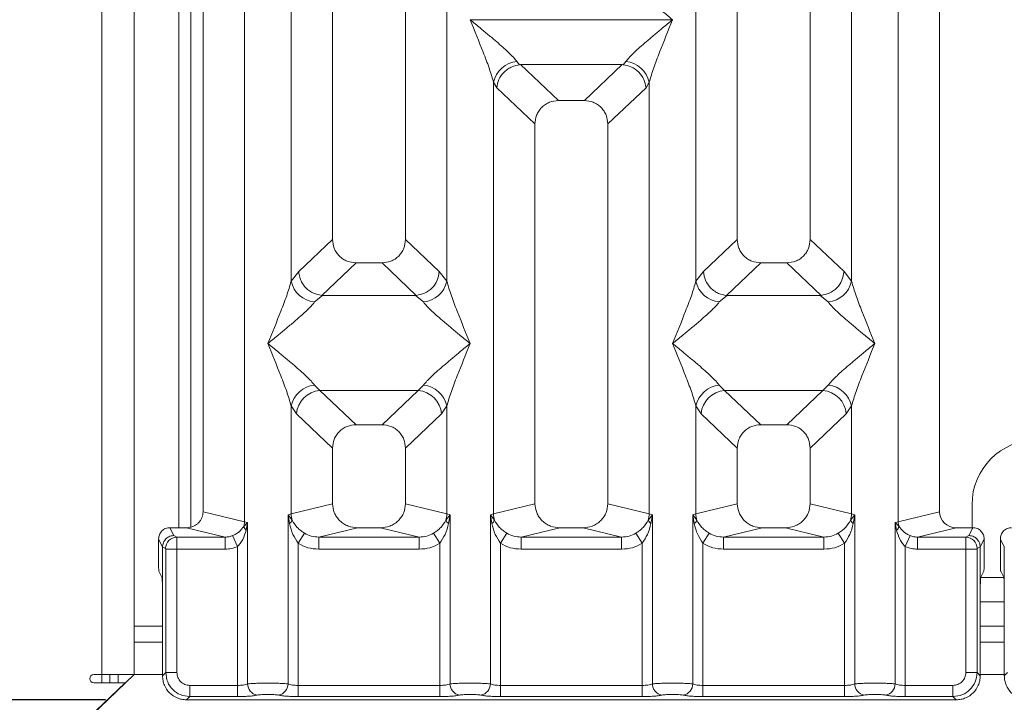
# Model space of a CAD drawing. Units: millimetres. Extents: x 5 to 415, y 5 to 292.
# Drawn here: x 73 to 85, y 92 to 100 of the extents above; entities that cross this region are included whole.
import ezdxf

# ---------------------------------------------------------------- set-up
doc = ezdxf.new("R2010")
doc.units = ezdxf.units.MM
doc.layers.add('BEMAßUNG', color=96, linetype='Continuous')
doc.styles.add('SLDTEXTSTYLE0', font='TXT', dxfattribs={"width": 0.75})
doc.dimstyles.new('SLDDIMSTYLE0', dxfattribs={"dimtxt": 3.5, "dimasz": 3.302, "dimexe": 0, "dimexo": 0.0625, "dimgap": 0.875, "dimtad": 1, "dimlfac": 10, "dimrnd": 1e-09, "dimzin": 12, "dimdsep": 46, "dimtxsty": 'SLDTEXTSTYLE0', "dimsah": 1, "dimcen": 0.09, "dimadec": 0, "dimazin": 3, "dimtfac": 1, "dimtofl": 0, "dimtmove": 0, "dimatfit": 3, "dimfxl": 0, "dimfrac": 2, "dimtolj": 1, "dimtzin": 12, "dimarcsym": 0})

# ---------------------------------------------------------------- blocks, each defined once
blk = doc.blocks.new('_D_7')
at = {"layer": 'BEMAßUNG'}
for p, q in [((74.274, 139.13), (58.827, 139.13)), ((59.827, 139.13), (59.827, 91.63)), ((74.274, 91.63), (58.827, 91.63))]:
    blk.add_line(p, q, dxfattribs=at)
for points in [[(59.827, 139.13), (59.319, 135.828), (60.335, 135.828)], [(59.827, 91.63), (60.335, 94.932), (59.319, 94.932)]]:
    blk.add_solid(points, dxfattribs=at)
at = {"layer": 'BEMAßUNG', "insert": (55.315, 114.73), "char_height": 3.5, "attachment_point": 1, "rotation": 90, "style": 'SLDTEXTSTYLE0'}
blk.add_mtext('475', dxfattribs=at)
blk = doc.blocks.new('_D_8')
at = {"layer": 'BEMAßUNG'}
for p, q in [((74.977, 90.927), (74.977, 76.135)), ((200.179, 90.927), (200.179, 76.135)), ((74.977, 77.135), (200.179, 77.135))]:
    blk.add_line(p, q, dxfattribs=at)
for points in [[(74.977, 77.135), (78.279, 76.627), (78.279, 77.643)], [(200.179, 77.135), (196.877, 77.643), (196.877, 76.627)]]:
    blk.add_solid(points, dxfattribs=at)
at = {"layer": 'BEMAßUNG', "insert": (132.461, 81.647), "char_height": 3.5, "attachment_point": 1, "rotation": 360, "style": 'SLDTEXTSTYLE0'}
blk.add_mtext('1252', dxfattribs=at)

msp = doc.modelspace()

# ---------------------------------------------------------------- linework, layer by layer
at = {"color": 7, "linetype": 'Continuous', "lineweight": 15}
for p, q in [((74.2279, 91.9406), (74.2279, 146.0406)), ((74.6279, 145.6406), (74.6279, 92.3406)), ((75.9899, 136.9323), (75.9899, 93.8279)), ((84.0666, 93.8279), (84.0666, 136.9323)), ((75.4782, 93.9526), (75.4782, 136.8076)), ((84.5782, 136.8076), (84.5782, 93.9526)), ((77.0782, 114.3959), (77.0782, 97.3157)), ((77.9782, 97.3157), (77.9782, 114.3959)), ((82.0782, 114.3959), (82.0782, 97.3157)), ((82.9782, 97.3157), (82.9782, 114.3959)), ((76.5666, 96.8004), (76.5666, 112.3139)), ((78.4899, 112.3139), (78.4899, 96.8004)), ((81.5666, 96.8004), (81.5666, 112.3139)), ((83.4899, 112.3139), (83.4899, 96.8004)), ((75.1779, 93.756), (75.1779, 102.0406)), ((75.3279, 93.7658), (75.3279, 102.0406)), ((78.7782, 100.0301), (78.7791, 100.0288)), ((78.7791, 100.0288), (78.7782, 100.0276)), ((81.2773, 100.0288), (78.7791, 100.0288)), ((81.2773, 100.0288), (81.2782, 100.0301)), ((81.2782, 100.0276), (81.2773, 100.0288)), ((79.355, 99.5141), (79.3887, 99.4742)), ((80.6678, 99.4742), (80.7015, 99.5141)), ((79.3887, 99.4742), (79.399, 99.4747)), ((79.399, 99.4747), (80.6575, 99.4747)), ((79.399, 99.4747), (79.8677, 99.0303)), ((80.6575, 99.4747), (80.1887, 99.0303)), ((80.6575, 99.4747), (80.6678, 99.4742)), ((79.0666, 93.9263), (79.0666, 99.2573)), ((79.0666, 99.2573), (79.1057, 99.19)), ((79.1057, 99.19), (79.5782, 98.7419)), ((80.4782, 98.7419), (80.9508, 99.19)), ((80.9899, 99.2573), (80.9508, 99.19)), ((80.9899, 99.2573), (80.9899, 93.9263)), ((80.1887, 99.0303), (79.8677, 99.0303)), ((79.5782, 98.7419), (79.5782, 94.0509)), ((80.4782, 94.0509), (80.4782, 98.7419)), ((77.0782, 97.3157), (76.6599, 96.9191)), ((78.3966, 96.9191), (77.9782, 97.3157)), ((81.6599, 96.9191), (82.0782, 97.3157)), ((83.3966, 96.9191), (82.9782, 97.3157)), ((77.3677, 97.0273), (76.9437, 96.6252)), ((77.3677, 97.0273), (77.6887, 97.0273)), ((78.1128, 96.6252), (77.6887, 97.0273)), ((82.3677, 97.0273), (81.9437, 96.6252)), ((82.3677, 97.0273), (82.6887, 97.0273)), ((83.1128, 96.6252), (82.6887, 97.0273)), ((76.6599, 96.9191), (76.5666, 96.8004)), ((78.4899, 96.8004), (78.3966, 96.9191)), ((81.6599, 96.9191), (81.5666, 96.8004)), ((83.4899, 96.8004), (83.3966, 96.9191)), ((76.9545, 96.6249), (76.855, 96.5436)), ((76.9437, 96.6252), (76.9545, 96.6249)), ((78.102, 96.6249), (76.9545, 96.6249)), ((78.102, 96.6249), (78.1128, 96.6252)), ((78.2015, 96.5436), (78.102, 96.6249)), ((81.9545, 96.6249), (81.855, 96.5436)), ((81.9437, 96.6252), (81.9545, 96.6249)), ((83.102, 96.6249), (81.9545, 96.6249)), ((83.102, 96.6249), (83.1128, 96.6252)), ((83.2015, 96.5436), (83.102, 96.6249)), ((76.855, 95.5166), (76.9207, 95.4511)), ((78.1357, 95.4511), (78.2015, 95.5166)), ((81.855, 95.5166), (81.9207, 95.4511)), ((83.1357, 95.4511), (83.2015, 95.5166)), ((78.1357, 95.4511), (76.9207, 95.4511)), ((76.9207, 95.4511), (77.3677, 95.0273)), ((77.6887, 95.0273), (78.1357, 95.4511)), ((81.9207, 95.4511), (83.1357, 95.4511)), ((81.9207, 95.4511), (82.3677, 95.0273)), ((82.6887, 95.0273), (83.1357, 95.4511)), ((76.5666, 93.9263), (76.5666, 95.2598)), ((76.5666, 95.2598), (76.6324, 95.1617)), ((78.4241, 95.1617), (78.4899, 95.2598)), ((78.4899, 95.2598), (78.4899, 93.9263)), ((81.5666, 93.9263), (81.5666, 95.2598)), ((81.5666, 95.2598), (81.6324, 95.1617)), ((83.4241, 95.1617), (83.4899, 95.2598)), ((83.4899, 95.2598), (83.4899, 93.9263)), ((76.6324, 95.1617), (77.0782, 94.7389)), ((77.9782, 94.7389), (78.4241, 95.1617)), ((81.6324, 95.1617), (82.0782, 94.7389)), ((82.9782, 94.7389), (83.4241, 95.1617)), ((77.6887, 95.0273), (77.3677, 95.0273)), ((82.6887, 95.0273), (82.3677, 95.0273)), ((77.0782, 94.7389), (77.0782, 94.0509)), ((77.9782, 94.0509), (77.9782, 94.7389)), ((82.0782, 94.7389), (82.0782, 94.0509)), ((82.9782, 94.0509), (82.9782, 94.7389)), ((77.0782, 94.0509), (76.5666, 93.9263)), ((78.4899, 93.9263), (77.9782, 94.0509)), ((79.5782, 94.0509), (79.0666, 93.9263)), ((80.9899, 93.9263), (80.4782, 94.0509)), ((81.5666, 93.9263), (82.0782, 94.0509)), ((83.4899, 93.9263), (82.9782, 94.0509)), ((84.9779, 94.0406), (84.9779, 93.756)), ((75.9899, 93.8279), (75.4782, 93.9526)), ((76.5277, 93.9145), (76.5666, 93.9263)), ((76.5277, 91.8261), (76.5277, 93.9145)), ((76.5783, 93.8471), (76.5277, 93.9145)), ((76.5277, 93.9145), (76.5462, 93.8075)), ((78.5288, 93.9145), (78.4782, 93.8471)), ((78.4899, 93.9263), (78.5288, 93.9145)), ((78.5103, 93.8075), (78.5288, 93.9145)), ((78.5288, 93.9145), (78.5288, 91.8261)), ((79.0277, 93.9145), (79.0666, 93.9263)), ((79.0277, 91.8261), (79.0277, 93.9145)), ((79.0783, 93.8471), (79.0277, 93.9145)), ((79.0277, 93.9145), (79.0462, 93.8075)), ((81.0288, 93.9145), (80.9782, 93.8471)), ((80.9899, 93.9263), (81.0288, 93.9145)), ((81.0103, 93.8075), (81.0288, 93.9145)), ((81.0288, 93.9145), (81.0288, 91.8261)), ((81.5277, 93.9145), (81.5666, 93.9263)), ((81.5277, 91.8261), (81.5277, 93.9145)), ((81.5783, 93.8471), (81.5277, 93.9145)), ((81.5277, 93.9145), (81.5462, 93.8075)), ((83.5288, 93.9145), (83.4782, 93.8471)), ((83.4899, 93.9263), (83.5288, 93.9145)), ((83.5103, 93.8075), (83.5288, 93.9145)), ((83.5288, 93.9145), (83.5288, 91.8261)), ((84.5782, 93.9526), (84.0666, 93.8279)), ((76.0288, 93.8182), (75.9803, 93.7694)), ((75.9899, 93.8279), (76.0288, 93.8182)), ((76.0107, 93.7254), (76.0288, 93.8182)), ((76.0288, 93.8182), (76.0288, 91.8261)), ((84.0277, 93.8182), (84.0666, 93.8279)), ((84.0277, 91.8261), (84.0277, 93.8182)), ((84.0762, 93.7694), (84.0277, 93.8182)), ((84.0277, 93.8182), (84.0458, 93.7254)), ((75.1167, 93.6582), (75.0679, 93.756)), ((75.0679, 93.756), (75.2742, 93.756)), ((75.7507, 93.6399), (75.2742, 93.756)), ((76.7315, 93.6877), (76.6524, 93.5642)), ((77.3843, 93.756), (76.9078, 93.6399)), ((77.3843, 93.756), (77.6721, 93.756)), ((78.1487, 93.6399), (77.6721, 93.756)), ((78.4041, 93.5642), (78.3249, 93.6877)), ((79.2315, 93.6877), (79.1524, 93.5642)), ((79.8843, 93.756), (79.4078, 93.6399)), ((79.8843, 93.756), (80.1721, 93.756)), ((80.6487, 93.6399), (80.1721, 93.756)), ((80.9041, 93.5642), (80.8249, 93.6877)), ((81.7315, 93.6877), (81.6524, 93.5642)), ((82.3843, 93.756), (81.9078, 93.6399)), ((82.3843, 93.756), (82.6721, 93.756)), ((83.1487, 93.6399), (82.6721, 93.756)), ((83.3249, 93.6877), (83.4041, 93.5642)), ((84.7823, 93.756), (84.3058, 93.6399)), ((84.7823, 93.756), (84.9886, 93.756)), ((84.9398, 93.6582), (84.9886, 93.756)), ((74.977, 93.5181), (74.9281, 93.616)), ((74.9281, 93.616), (74.9281, 93.3443)), ((75.1536, 93.6399), (75.1167, 93.6582)), ((75.7507, 93.6399), (75.1536, 93.6399)), ((75.7507, 93.4902), (75.7507, 93.6399)), ((75.8431, 93.6575), (75.9041, 93.5232)), ((76.6524, 93.5642), (76.6524, 91.808)), ((78.1487, 93.6399), (76.9078, 93.6399)), ((76.9078, 93.4902), (76.9078, 93.6399)), ((78.1487, 93.6399), (78.1487, 93.4902)), ((78.4041, 91.808), (78.4041, 93.5642)), ((79.1524, 93.5642), (79.1524, 91.808)), ((80.6487, 93.6399), (79.4078, 93.6399)), ((79.4078, 93.4902), (79.4078, 93.6399)), ((80.6487, 93.6399), (80.6487, 93.4902)), ((80.9041, 91.808), (80.9041, 93.5642)), ((81.6524, 93.5642), (81.6524, 91.808)), ((83.1487, 93.6399), (81.9078, 93.6399)), ((81.9078, 93.4902), (81.9078, 93.6399)), ((83.1487, 93.6399), (83.1487, 93.4902)), ((83.4041, 91.808), (83.4041, 93.5642)), ((84.1524, 93.5232), (84.2134, 93.6575)), ((84.3058, 93.6399), (84.3058, 93.4902)), ((84.3058, 93.6399), (84.9029, 93.6399)), ((84.9029, 93.6399), (84.9398, 93.6582)), ((85.1284, 93.616), (85.0795, 93.5181)), ((85.1284, 93.616), (85.1284, 93.3443)), ((85.377, 93.5181), (85.3281, 93.616)), ((85.3281, 93.616), (85.3281, 93.3443)), ((74.977, 93.5191), (74.977, 93.5181)), ((75.015, 93.5002), (74.977, 93.5191)), ((74.977, 92.9434), (74.977, 93.5181)), ((75.0163, 91.9665), (75.0163, 93.4902)), ((75.1549, 93.4902), (75.0163, 93.4902)), ((75.7507, 93.4902), (75.1549, 93.4902)), ((75.1549, 93.4902), (75.1549, 91.9665)), ((75.9041, 91.808), (75.9041, 93.5232)), ((78.1487, 93.4902), (76.9078, 93.4902)), ((80.6487, 93.4902), (79.4078, 93.4902)), ((83.1487, 93.4902), (81.9078, 93.4902)), ((84.1524, 93.5232), (84.1524, 91.808)), ((84.9016, 93.4902), (84.3058, 93.4902)), ((84.9016, 91.9665), (84.9016, 93.4902)), ((85.0402, 93.4902), (84.9016, 93.4902)), ((85.0402, 93.4902), (85.0402, 91.9665)), ((85.0415, 93.5002), (85.0795, 93.5191)), ((85.0795, 93.5191), (85.0795, 93.5181)), ((85.0795, 93.5181), (85.0795, 92.9434)), ((85.377, 93.5191), (85.377, 93.5181)), ((85.377, 92.9434), (85.377, 93.5181)), ((74.9705, 93.1429), (74.9322, 93.2196)), ((85.086, 93.1429), (85.1243, 93.2196)), ((85.3705, 93.1429), (85.3322, 93.2196)), ((74.977, 92.9434), (74.977, 91.9272)), ((85.0795, 91.9272), (85.0795, 92.9434)), ((85.377, 92.9434), (85.377, 91.9272)), ((85.377, 92.8406), (85.0795, 92.8406)), ((74.6279, 91.9406), (74.6279, 92.3406)), ((74.977, 92.3406), (74.6279, 92.3406)), ((85.377, 92.3406), (85.0795, 92.3406)), ((75.0163, 91.9665), (74.977, 91.9272)), ((75.1549, 91.9665), (75.0163, 91.9665)), ((84.9016, 91.9665), (85.0402, 91.9665)), ((85.0402, 91.9665), (85.0795, 91.9272)), ((85.4163, 91.9665), (85.377, 91.9272)), ((74.6279, 91.9406), (69.3374, 86.8906)), ((74.2279, 91.9406), (74.1279, 91.9406)), ((74.6279, 91.9406), (74.2279, 91.9406)), ((74.3279, 91.9406), (74.3279, 91.8406)), ((74.4279, 91.8406), (74.4279, 91.9406)), ((69.3279, 86.9006), (74.5136, 91.8406)), ((74.1279, 91.8406), (74.5136, 91.8406)), ((74.4279, 91.7497), (74.4279, 91.7589)), ((75.9041, 91.808), (75.3134, 91.808)), ((75.3134, 91.808), (75.3134, 91.6694)), ((75.9041, 91.6694), (75.9041, 91.808)), ((76.6524, 91.6694), (76.6524, 91.808)), ((78.4041, 91.808), (76.6524, 91.808)), ((78.4041, 91.6694), (78.4041, 91.808)), ((79.1524, 91.6694), (79.1524, 91.808)), ((80.9041, 91.808), (79.1524, 91.808)), ((80.9041, 91.6694), (80.9041, 91.808)), ((81.6524, 91.6694), (81.6524, 91.808)), ((81.6524, 91.808), (83.4041, 91.808)), ((83.4041, 91.808), (83.4041, 91.6694)), ((84.1524, 91.6694), (84.1524, 91.808)), ((84.1524, 91.808), (84.7431, 91.808)), ((84.7431, 91.808), (84.7431, 91.6694)), ((74.3279, 91.6637), (74.3279, 91.6542)), ((75.3134, 91.6694), (75.2741, 91.6301)), ((75.2741, 91.6301), (84.7824, 91.6301)), ((75.9041, 91.6694), (75.3134, 91.6694)), ((78.4041, 91.6694), (76.6524, 91.6694)), ((80.9041, 91.6694), (79.1524, 91.6694)), ((83.4041, 91.6694), (81.6524, 91.6694)), ((84.7431, 91.6694), (84.1524, 91.6694)), ((84.7824, 91.6301), (84.7431, 91.6694))]:
    msp.add_line(p, q, dxfattribs=at)
at = {"color": 8, "linetype": 'Continuous', "lineweight": 15}
for p, q in [((75.4779, 93.9509), (75.4779, 102.0406)), ((85.3708, 93.1406), (85.0857, 93.1406)), ((74.977, 92.5406), (74.6279, 92.5406)), ((85.377, 92.5406), (85.0795, 92.5406)), ((74.2279, 91.9406), (74.2279, 91.8406)), ((74.977, 91.9406), (74.6279, 91.9406)), ((85.377, 91.9406), (85.0795, 91.9406))]:
    msp.add_line(p, q, dxfattribs=at)
at = {"color": 7, "linetype": 'Continuous', "lineweight": 15}
for centre, radius, start, end in [((79.3888, 99.1858), 0.33, 95.88399, 167.47909), ((80.6677, 99.1858), 0.33, 12.52091, 84.11601), ((76.8888, 96.8719), 0.33, 192.52091, 264.11601), ((78.1677, 96.8719), 0.33, 275.88399, 347.47909), ((81.8888, 96.8719), 0.33, 192.52091, 264.11601), ((83.1677, 96.8719), 0.33, 275.884, 347.47909), ((76.8888, 95.1883), 0.33, 95.88399, 167.47909), ((78.1677, 95.1883), 0.33, 12.52091, 84.11601), ((81.8888, 95.1883), 0.33, 95.88399, 167.47909), ((83.1677, 95.1883), 0.33, 12.52091, 84.11601), ((76.9473, 95.1363), 0.316, 94.82591, 175.39523), ((78.1092, 95.1363), 0.316, 4.60477, 85.17409), ((81.9473, 95.1363), 0.316, 94.82591, 175.39523), ((83.1092, 95.1363), 0.316, 4.60477, 85.17409), ((85.7779, 94.0406), 0.8, 90, 180), ((76.8789, 93.9321), 0.3123, 181.07187, 195.78918), ((78.1776, 93.9321), 0.3123, 344.21082, 358.92812), ((79.3789, 93.9321), 0.3123, 181.07187, 195.78918), ((80.6776, 93.9321), 0.3123, 344.21082, 358.92812), ((81.8789, 93.9321), 0.3123, 181.07187, 195.78918), ((83.1776, 93.9321), 0.3123, 344.21082, 358.92812), ((75.7816, 93.8318), 0.2083, 342.54533, 358.92697), ((76.4864, 93.8889), 0.101, 306.31397, 335.55659), ((78.5701, 93.8889), 0.101, 204.44345, 233.68614), ((78.9864, 93.8889), 0.101, 306.31386, 335.55655), ((81.0701, 93.8889), 0.101, 204.44345, 233.68614), ((81.4864, 93.8889), 0.101, 306.31386, 335.55655), ((83.5701, 93.8889), 0.101, 204.44345, 233.68614), ((84.2748, 93.8318), 0.2083, 181.07303, 197.45467), ((76.0759, 93.803), 0.1013, 199.37703, 229.95818), ((83.9806, 93.803), 0.1013, 310.04182, 340.62297), ((75.1557, 93.4991), 0.1408, 90.8599, 179.56069), ((84.9008, 93.4991), 0.1408, 0.43931, 89.1401), ((74.1279, 91.8906), 0.05, 90, 270), ((76.1709, 91.8273), 0.1422, 180.46967, 259.56739), ((76.3855, 91.8273), 0.1422, 280.43261, 359.53033), ((78.6709, 91.8273), 0.1422, 180.46967, 259.56739), ((78.8855, 91.8273), 0.1422, 280.43261, 359.53033), ((81.1709, 91.8273), 0.1422, 180.46967, 259.56739), ((81.3855, 91.8273), 0.1422, 280.43261, 359.53033), ((83.6709, 91.8273), 0.1422, 180.46967, 259.56739), ((83.8855, 91.8273), 0.1422, 280.43261, 359.53033)]:
    msp.add_arc(centre, radius, start, end, dxfattribs=at)
msp.add_ellipse((84.7863, 93.9565), major_axis=(0.2026, 0.0494), ratio=0.9590345, start_param=2.9120403, end_param=4.4635925, dxfattribs=at)
for points, knots in [([(81.2782, 100.0301), (81.2374, 100.0635), (81.1623, 100.1248), (81.0539, 100.2142), (80.9595, 100.2935), (80.8774, 100.3648), (80.8059, 100.43), (80.7439, 100.4905), (80.7149, 100.5268), (80.7015, 100.5436)], [0, 0, 0, 0, 0.18549534, 0.34124903, 0.49993129, 0.63303563, 0.74970324, 0.88408315, 1, 1, 1, 1]), ([(79.0666, 99.2573), (79.0494, 99.3158), (79.015, 99.433), (78.914, 99.6941), (78.8325, 99.8942), (78.7782, 100.0276)], [0, 0, 0, 0, 0.2495397, 0.4997846, 1, 1, 1, 1]), ([(78.7782, 100.0276), (78.8191, 99.9942), (78.8941, 99.9328), (79.0026, 99.8435), (79.097, 99.7642), (79.1791, 99.6929), (79.2506, 99.6277), (79.3126, 99.5671), (79.3416, 99.5309), (79.355, 99.5141)], [0, 0, 0, 0, 0.1854954, 0.341249, 0.4999313, 0.6330356, 0.7497032, 0.8840832, 1, 1, 1, 1]), ([(80.7015, 99.5141), (80.7148, 99.5308), (80.7356, 99.557), (80.7749, 99.5971), (80.8176, 99.6385), (80.8775, 99.6929), (80.9595, 99.7642), (81.0539, 99.8435), (81.1623, 99.9328), (81.2374, 99.9942), (81.2782, 100.0276)], [0, 0, 0, 0, 0.1158957, 0.1806634, 0.2504066, 0.367047, 0.500142, 0.658792, 0.8145254, 1, 1, 1, 1]), ([(81.2782, 100.0276), (81.224, 99.8942), (81.1425, 99.6941), (81.0415, 99.433), (81.0071, 99.3158), (80.9899, 99.2573)], [0, 0, 0, 0, 0.5002154, 0.7504603, 1, 1, 1, 1]), ([(79.1057, 99.19), (79.1125, 99.2249), (79.1261, 99.2947), (79.1838, 99.3734), (79.2432, 99.4221), (79.3073, 99.4582), (79.357, 99.468), (79.3887, 99.4742)], [0, 0, 0, 0, 0.2498992, 0.4994313, 0.6482282, 0.7756633, 1, 1, 1, 1]), ([(80.6678, 99.4742), (80.7005, 99.4676), (80.7711, 99.4532), (80.8625, 99.3871), (80.9303, 99.2948), (80.944, 99.225), (80.9508, 99.19)], [0, 0, 0, 0, 0.2320143, 0.4998906, 0.7497615, 1, 1, 1, 1]), ([(79.8677, 99.0303), (79.8307, 99.0266), (79.774, 99.0209), (79.7061, 98.9853), (79.6604, 98.9486), (79.6234, 98.9031), (79.5877, 98.8354), (79.582, 98.7789), (79.5782, 98.7419)], [0, 0, 0, 0, 0.243177, 0.3722625, 0.5006339, 0.6287881, 0.7576976, 1, 1, 1, 1]), ([(80.4782, 98.7419), (80.4745, 98.7789), (80.4687, 98.8354), (80.4331, 98.903), (80.3961, 98.9485), (80.3504, 98.9853), (80.2825, 99.0209), (80.2258, 99.0266), (80.1887, 99.0303)], [0, 0, 0, 0, 0.2423024, 0.3710965, 0.4993662, 0.627622, 0.756823, 1, 1, 1, 1]), ([(77.0782, 97.3157), (77.082, 97.2788), (77.0877, 97.2223), (77.1234, 97.1546), (77.1603, 97.1091), (77.206, 97.0723), (77.274, 97.0368), (77.3307, 97.0311), (77.3677, 97.0273)], [0, 0, 0, 0, 0.2423024, 0.3710965, 0.4993662, 0.627622, 0.756823, 1, 1, 1, 1]), ([(77.6887, 97.0273), (77.7258, 97.0311), (77.7825, 97.0368), (77.8504, 97.0723), (77.8961, 97.1091), (77.933, 97.1546), (77.9687, 97.2223), (77.9745, 97.2788), (77.9782, 97.3157)], [0, 0, 0, 0, 0.243177, 0.3722625, 0.5006339, 0.6287881, 0.7576976, 1, 1, 1, 1]), ([(82.0782, 97.3157), (82.082, 97.2788), (82.0877, 97.2223), (82.1234, 97.1546), (82.1603, 97.1091), (82.206, 97.0723), (82.274, 97.0368), (82.3307, 97.0311), (82.3677, 97.0273)], [0, 0, 0, 0, 0.2423024, 0.3710965, 0.4993662, 0.627622, 0.756823, 1, 1, 1, 1]), ([(82.6887, 97.0273), (82.7258, 97.0311), (82.7825, 97.0368), (82.8504, 97.0723), (82.8961, 97.1091), (82.933, 97.1546), (82.9687, 97.2223), (82.9745, 97.2788), (82.9782, 97.3157)], [0, 0, 0, 0, 0.243177, 0.3722625, 0.5006339, 0.6287881, 0.7576976, 1, 1, 1, 1]), ([(76.6599, 96.9191), (76.6629, 96.8954), (76.6683, 96.8515), (76.6975, 96.782), (76.7504, 96.7086), (76.8375, 96.6444), (76.9094, 96.6314), (76.9437, 96.6252)], [0, 0, 0, 0, 0.1616896, 0.2991954, 0.5009189, 0.762362, 1, 1, 1, 1]), ([(78.1128, 96.6252), (78.1471, 96.6315), (78.2191, 96.6445), (78.3114, 96.7128), (78.3785, 96.8087), (78.3906, 96.8823), (78.3966, 96.9191)], [0, 0, 0, 0, 0.2380074, 0.4998419, 0.749633, 1, 1, 1, 1]), ([(81.9437, 96.6252), (81.9101, 96.6311), (81.8592, 96.6399), (81.7944, 96.677), (81.7353, 96.7266), (81.6779, 96.8089), (81.6659, 96.8823), (81.6599, 96.9191)], [0, 0, 0, 0, 0.23270264, 0.3526896, 0.50049512, 0.74996004, 1, 1, 1, 1]), ([(83.1128, 96.6252), (83.1471, 96.6315), (83.2191, 96.6445), (83.3114, 96.7128), (83.3785, 96.8087), (83.3906, 96.8823), (83.3966, 96.9191)], [0, 0, 0, 0, 0.2380074, 0.4998419, 0.749633, 1, 1, 1, 1]), ([(76.2782, 96.0301), (76.3325, 96.1635), (76.414, 96.3636), (76.515, 96.6246), (76.5494, 96.7418), (76.5666, 96.8004)], [0, 0, 0, 0, 0.5002154, 0.7504603, 1, 1, 1, 1]), ([(78.4899, 96.8004), (78.5071, 96.7418), (78.5415, 96.6246), (78.6425, 96.3636), (78.724, 96.1635), (78.7782, 96.0301)], [0, 0, 0, 0, 0.2495397, 0.4997846, 1, 1, 1, 1]), ([(81.2782, 96.0301), (81.3325, 96.1635), (81.414, 96.3636), (81.515, 96.6246), (81.5494, 96.7418), (81.5666, 96.8004)], [0, 0, 0, 0, 0.5002154, 0.7504603, 1, 1, 1, 1]), ([(83.4899, 96.8004), (83.5071, 96.7418), (83.5415, 96.6246), (83.6425, 96.3636), (83.724, 96.1635), (83.7782, 96.0301)], [0, 0, 0, 0, 0.2495397, 0.4997846, 1, 1, 1, 1]), ([(76.855, 96.5436), (76.8417, 96.5268), (76.8209, 96.5007), (76.7816, 96.4605), (76.7389, 96.4192), (76.679, 96.3648), (76.597, 96.2935), (76.5026, 96.2142), (76.3941, 96.1248), (76.3191, 96.0635), (76.2782, 96.0301)], [0, 0, 0, 0, 0.1158957, 0.1806634, 0.2504066, 0.367047, 0.500142, 0.6587922, 0.8145259, 1, 1, 1, 1]), ([(78.7782, 96.0301), (78.7374, 96.0635), (78.6623, 96.1248), (78.5539, 96.2142), (78.4595, 96.2935), (78.3774, 96.3648), (78.3059, 96.43), (78.2439, 96.4905), (78.2149, 96.5268), (78.2015, 96.5436)], [0, 0, 0, 0, 0.1854954, 0.341249, 0.4999313, 0.6330356, 0.7497032, 0.8840832, 1, 1, 1, 1]), ([(81.855, 96.5436), (81.8417, 96.5268), (81.8209, 96.5007), (81.7816, 96.4605), (81.7389, 96.4192), (81.679, 96.3648), (81.597, 96.2935), (81.5026, 96.2142), (81.3941, 96.1248), (81.3191, 96.0635), (81.2782, 96.0301)], [0, 0, 0, 0, 0.1158957, 0.1806634, 0.2504066, 0.367047, 0.500142, 0.658792, 0.8145253, 1, 1, 1, 1]), ([(83.7782, 96.0301), (83.7374, 96.0635), (83.6623, 96.1248), (83.5539, 96.2142), (83.4595, 96.2935), (83.3774, 96.3648), (83.3059, 96.43), (83.2439, 96.4905), (83.2149, 96.5268), (83.2015, 96.5436)], [0, 0, 0, 0, 0.1854954, 0.341249, 0.4999313, 0.6330356, 0.7497032, 0.8840832, 1, 1, 1, 1]), ([(76.5666, 95.2598), (76.5494, 95.3184), (76.515, 95.4356), (76.414, 95.6966), (76.3325, 95.8967), (76.2782, 96.0301)], [0, 0, 0, 0, 0.24953971, 0.49978455, 1, 1, 1, 1]), ([(76.2782, 96.0301), (76.3191, 95.9967), (76.3941, 95.9354), (76.5026, 95.846), (76.597, 95.7667), (76.6791, 95.6954), (76.7506, 95.6302), (76.8126, 95.5697), (76.8416, 95.5334), (76.855, 95.5166)], [0, 0, 0, 0, 0.1854945, 0.3412491, 0.4999313, 0.6330356, 0.7497032, 0.8840832, 1, 1, 1, 1]), ([(78.2015, 95.5166), (78.2148, 95.5334), (78.2356, 95.5595), (78.2749, 95.5997), (78.3176, 95.641), (78.3775, 95.6954), (78.4595, 95.7667), (78.5539, 95.846), (78.6623, 95.9354), (78.7374, 95.9967), (78.7782, 96.0301)], [0, 0, 0, 0, 0.1158957, 0.1806634, 0.2504066, 0.367047, 0.500142, 0.658792, 0.8145253, 1, 1, 1, 1]), ([(78.7782, 96.0301), (78.724, 95.8967), (78.6425, 95.6966), (78.5415, 95.4356), (78.5071, 95.3184), (78.4899, 95.2598)], [0, 0, 0, 0, 0.5002154, 0.7504603, 1, 1, 1, 1]), ([(81.5666, 95.2598), (81.5494, 95.3184), (81.515, 95.4356), (81.414, 95.6966), (81.3325, 95.8967), (81.2782, 96.0301)], [0, 0, 0, 0, 0.2495397, 0.4997846, 1, 1, 1, 1]), ([(81.2782, 96.0301), (81.3191, 95.9967), (81.3941, 95.9354), (81.5026, 95.846), (81.597, 95.7667), (81.6791, 95.6954), (81.7506, 95.6302), (81.8126, 95.5697), (81.8416, 95.5334), (81.855, 95.5166)], [0, 0, 0, 0, 0.1854954, 0.341249, 0.4999313, 0.6330356, 0.7497032, 0.8840832, 1, 1, 1, 1]), ([(83.2015, 95.5166), (83.2148, 95.5334), (83.2356, 95.5595), (83.2749, 95.5997), (83.3176, 95.641), (83.3775, 95.6954), (83.4595, 95.7667), (83.5539, 95.846), (83.6623, 95.9354), (83.7374, 95.9967), (83.7782, 96.0301)], [0, 0, 0, 0, 0.1158957, 0.1806634, 0.2504066, 0.367047, 0.500142, 0.6587922, 0.8145259, 1, 1, 1, 1]), ([(83.7782, 96.0301), (83.724, 95.8967), (83.6425, 95.6966), (83.5415, 95.4356), (83.5071, 95.3184), (83.4899, 95.2598)], [0, 0, 0, 0, 0.5002154, 0.7504603, 1, 1, 1, 1]), ([(77.3677, 95.0273), (77.3307, 95.0236), (77.274, 95.0179), (77.2061, 94.9823), (77.1604, 94.9456), (77.1234, 94.9001), (77.0877, 94.8324), (77.082, 94.7759), (77.0782, 94.7389)], [0, 0, 0, 0, 0.243177, 0.3722625, 0.5006339, 0.6287881, 0.7576976, 1, 1, 1, 1]), ([(77.9782, 94.7389), (77.9745, 94.7759), (77.9687, 94.8324), (77.9331, 94.9), (77.8961, 94.9455), (77.8504, 94.9823), (77.7825, 95.0179), (77.7258, 95.0236), (77.6887, 95.0273)], [0, 0, 0, 0, 0.2423024, 0.3710965, 0.4993662, 0.627622, 0.756823, 1, 1, 1, 1]), ([(82.3677, 95.0273), (82.3307, 95.0236), (82.274, 95.0179), (82.2061, 94.9823), (82.1604, 94.9456), (82.1234, 94.9001), (82.0877, 94.8324), (82.082, 94.7759), (82.0782, 94.7389)], [0, 0, 0, 0, 0.243177, 0.3722625, 0.5006339, 0.6287881, 0.7576976, 1, 1, 1, 1]), ([(82.9782, 94.7389), (82.9745, 94.7759), (82.9687, 94.8324), (82.9331, 94.9), (82.8961, 94.9455), (82.8504, 94.9823), (82.7825, 95.0179), (82.7258, 95.0236), (82.6887, 95.0273)], [0, 0, 0, 0, 0.2423024, 0.3710965, 0.4993662, 0.627622, 0.756823, 1, 1, 1, 1]), ([(77.0782, 94.0509), (77.0823, 94.0136), (77.0887, 93.956), (77.1267, 93.8872), (77.1662, 93.8404), (77.2148, 93.8024), (77.2864, 93.7658), (77.3457, 93.7599), (77.3843, 93.756)], [0, 0, 0, 0, 0.2361711, 0.3646545, 0.4939641, 0.6241345, 0.755523, 1, 1, 1, 1]), ([(77.6721, 93.756), (77.7108, 93.7599), (77.7701, 93.7658), (77.8417, 93.8024), (77.8903, 93.8404), (77.9298, 93.8872), (77.9678, 93.9559), (77.9741, 94.0136), (77.9782, 94.0509)], [0, 0, 0, 0, 0.244477, 0.3757531, 0.506036, 0.6352348, 0.7638289, 1, 1, 1, 1]), ([(79.5782, 94.0509), (79.5823, 94.0136), (79.5887, 93.956), (79.6267, 93.8872), (79.6662, 93.8404), (79.7148, 93.8024), (79.7864, 93.7658), (79.8457, 93.7599), (79.8843, 93.756)], [0, 0, 0, 0, 0.2361711, 0.3646545, 0.4939641, 0.6241345, 0.755523, 1, 1, 1, 1]), ([(80.1721, 93.756), (80.2108, 93.7599), (80.2701, 93.7658), (80.3417, 93.8024), (80.3903, 93.8404), (80.4298, 93.8872), (80.4678, 93.9559), (80.4741, 94.0136), (80.4782, 94.0509)], [0, 0, 0, 0, 0.244477, 0.3757531, 0.506036, 0.6352348, 0.7638289, 1, 1, 1, 1]), ([(82.0782, 94.0509), (82.0823, 94.0136), (82.0887, 93.956), (82.1267, 93.8872), (82.1662, 93.8404), (82.2148, 93.8024), (82.2864, 93.7658), (82.3457, 93.7599), (82.3843, 93.756)], [0, 0, 0, 0, 0.2361711, 0.3646545, 0.4939641, 0.6241345, 0.755523, 1, 1, 1, 1]), ([(82.6721, 93.756), (82.7108, 93.7599), (82.7701, 93.7658), (82.8417, 93.8024), (82.8903, 93.8404), (82.9298, 93.8872), (82.9678, 93.9559), (82.9741, 94.0136), (82.9782, 94.0509)], [0, 0, 0, 0, 0.244477, 0.3757531, 0.506036, 0.6352348, 0.7638289, 1, 1, 1, 1]), ([(75.2742, 93.756), (75.2999, 93.7586), (75.3395, 93.7626), (75.3872, 93.7869), (75.4196, 93.8122), (75.4459, 93.8434), (75.4713, 93.8893), (75.4755, 93.9277), (75.4782, 93.9526)], [0, 0, 0, 0, 0.244477, 0.375725, 0.506036, 0.6352072, 0.7638289, 1, 1, 1, 1]), ([(76.5462, 93.8075), (76.5578, 93.7619), (76.5797, 93.6759), (76.6292, 93.5999), (76.6524, 93.5642)], [0, 0, 0, 0, 0.5312194, 1, 1, 1, 1]), ([(76.7315, 93.6877), (76.7153, 93.6986), (76.6821, 93.7208), (76.6257, 93.7717), (76.5973, 93.8168), (76.5783, 93.8471)], [0, 0, 0, 0, 0.2407441, 0.491306, 1, 1, 1, 1]), ([(78.4782, 93.8471), (78.4591, 93.8168), (78.4308, 93.7717), (78.3744, 93.7208), (78.3413, 93.6987), (78.3249, 93.6877)], [0, 0, 0, 0, 0.5090995, 0.7581567, 1, 1, 1, 1]), ([(78.4041, 93.5642), (78.4273, 93.5998), (78.4767, 93.6759), (78.4986, 93.7618), (78.5103, 93.8075)], [0, 0, 0, 0, 0.4683803, 1, 1, 1, 1]), ([(79.0462, 93.8075), (79.0578, 93.7619), (79.0797, 93.6759), (79.1292, 93.5999), (79.1524, 93.5642)], [0, 0, 0, 0, 0.5312194, 1, 1, 1, 1]), ([(79.2315, 93.6877), (79.2153, 93.6986), (79.1821, 93.7208), (79.1257, 93.7717), (79.0973, 93.8168), (79.0783, 93.8471)], [0, 0, 0, 0, 0.2407441, 0.491306, 1, 1, 1, 1]), ([(80.9782, 93.8471), (80.9591, 93.8168), (80.9308, 93.7717), (80.8744, 93.7208), (80.8413, 93.6987), (80.8249, 93.6877)], [0, 0, 0, 0, 0.5090995, 0.7581567, 1, 1, 1, 1]), ([(80.9041, 93.5642), (80.9273, 93.5998), (80.9767, 93.6759), (80.9986, 93.7618), (81.0103, 93.8075)], [0, 0, 0, 0, 0.4683803, 1, 1, 1, 1]), ([(81.5462, 93.8075), (81.5578, 93.7619), (81.5797, 93.6759), (81.6292, 93.5999), (81.6524, 93.5642)], [0, 0, 0, 0, 0.5312194, 1, 1, 1, 1]), ([(81.7315, 93.6877), (81.7153, 93.6986), (81.6821, 93.7208), (81.6257, 93.7717), (81.5973, 93.8168), (81.5783, 93.8471)], [0, 0, 0, 0, 0.24074411, 0.49130604, 1, 1, 1, 1]), ([(83.4782, 93.8471), (83.4591, 93.8168), (83.4308, 93.7717), (83.3744, 93.7208), (83.3413, 93.6987), (83.3249, 93.6877)], [0, 0, 0, 0, 0.5090995, 0.7581567, 1, 1, 1, 1]), ([(83.4041, 93.5642), (83.4273, 93.5998), (83.4767, 93.6759), (83.4986, 93.7618), (83.5103, 93.8075)], [0, 0, 0, 0, 0.4683803, 1, 1, 1, 1]), ([(74.9281, 93.616), (74.93, 93.6336), (74.9329, 93.6608), (74.9503, 93.6934), (74.9683, 93.7157), (74.9905, 93.7338), (75.0231, 93.7512), (75.0503, 93.7541), (75.0679, 93.756)], [0, 0, 0, 0, 0.2397608, 0.3699411, 0.5002966, 0.6303584, 0.7606467, 1, 1, 1, 1]), ([(75.9803, 93.7694), (75.963, 93.747), (75.9373, 93.7138), (75.8873, 93.6787), (75.8575, 93.6644), (75.8431, 93.6575)], [0, 0, 0, 0, 0.5153606, 0.7650092, 1, 1, 1, 1]), ([(75.9041, 93.5232), (75.9155, 93.5351), (75.9406, 93.5613), (75.9809, 93.6282), (75.9986, 93.686), (76.0107, 93.7254)], [0, 0, 0, 0, 0.2096774, 0.4605105, 1, 1, 1, 1]), ([(76.9078, 93.6399), (76.8765, 93.6417), (76.8144, 93.6453), (76.759, 93.6737), (76.7315, 93.6877)], [0, 0, 0, 0, 0.5054211, 1, 1, 1, 1]), ([(78.3249, 93.6877), (78.2975, 93.6737), (78.2421, 93.6453), (78.18, 93.6417), (78.1487, 93.6399)], [0, 0, 0, 0, 0.4945789, 1, 1, 1, 1]), ([(79.4078, 93.6399), (79.3765, 93.6417), (79.3144, 93.6453), (79.259, 93.6737), (79.2315, 93.6877)], [0, 0, 0, 0, 0.5054211, 1, 1, 1, 1]), ([(80.8249, 93.6877), (80.7975, 93.6737), (80.7421, 93.6453), (80.68, 93.6417), (80.6487, 93.6399)], [0, 0, 0, 0, 0.4945789, 1, 1, 1, 1]), ([(81.9078, 93.6399), (81.8765, 93.6417), (81.8144, 93.6453), (81.759, 93.6737), (81.7315, 93.6877)], [0, 0, 0, 0, 0.5054211, 1, 1, 1, 1]), ([(83.3249, 93.6877), (83.2975, 93.6737), (83.2421, 93.6453), (83.18, 93.6417), (83.1487, 93.6399)], [0, 0, 0, 0, 0.4945789, 1, 1, 1, 1]), ([(84.0458, 93.7254), (84.0579, 93.6859), (84.0756, 93.628), (84.1159, 93.5612), (84.141, 93.5351), (84.1524, 93.5232)], [0, 0, 0, 0, 0.5406448, 0.7908088, 1, 1, 1, 1]), ([(84.2134, 93.6575), (84.1991, 93.6644), (84.1694, 93.6786), (84.1193, 93.7137), (84.0935, 93.747), (84.0762, 93.7694)], [0, 0, 0, 0, 0.233197, 0.483468, 1, 1, 1, 1]), ([(84.9886, 93.756), (85.0062, 93.7541), (85.0333, 93.7512), (85.0659, 93.7338), (85.0881, 93.7157), (85.1062, 93.6934), (85.1236, 93.6608), (85.1265, 93.6336), (85.1284, 93.616)], [0, 0, 0, 0, 0.2393533, 0.3693961, 0.4997037, 0.6298132, 0.7602392, 1, 1, 1, 1]), ([(85.3281, 93.616), (85.33, 93.6336), (85.3329, 93.6608), (85.3503, 93.6934), (85.3683, 93.7157), (85.3905, 93.7338), (85.4231, 93.7512), (85.4503, 93.7541), (85.4679, 93.756)], [0, 0, 0, 0, 0.2397608, 0.3699411, 0.5002966, 0.6303584, 0.7606467, 1, 1, 1, 1]), ([(74.977, 93.5191), (74.9791, 93.5368), (74.9822, 93.5637), (74.9998, 93.5959), (75.0213, 93.6224), (75.05, 93.6427), (75.0843, 93.6558), (75.1054, 93.6574), (75.1167, 93.6582)], [0, 0, 0, 0, 0.2422841, 0.3692032, 0.4996205, 0.7095144, 0.8447858, 1, 1, 1, 1]), ([(75.1536, 93.6399), (75.1537, 93.6383), (75.1539, 93.6353), (75.1543, 93.6182), (75.1546, 93.5861), (75.1549, 93.5385), (75.1549, 93.5056), (75.1549, 93.4902)], [0, 0, 0, 0, 0.1518651, 0.2961639, 0.5607312, 0.7953832, 1, 1, 1, 1]), ([(75.8431, 93.6575), (75.8293, 93.6526), (75.7995, 93.6418), (75.7678, 93.6405), (75.7507, 93.6399)], [0, 0, 0, 0, 0.45927409, 1, 1, 1, 1]), ([(76.9078, 93.4902), (76.8623, 93.4934), (76.7719, 93.4998), (76.6921, 93.5428), (76.6524, 93.5642)], [0, 0, 0, 0, 0.5025887, 1, 1, 1, 1]), ([(78.4041, 93.5642), (78.3644, 93.5428), (78.2846, 93.4998), (78.1941, 93.4934), (78.1487, 93.4902)], [0, 0, 0, 0, 0.4974113, 1, 1, 1, 1]), ([(79.4078, 93.4902), (79.3623, 93.4934), (79.2719, 93.4998), (79.1921, 93.5428), (79.1524, 93.5642)], [0, 0, 0, 0, 0.5025887, 1, 1, 1, 1]), ([(80.9041, 93.5642), (80.8644, 93.5428), (80.7846, 93.4998), (80.6941, 93.4934), (80.6487, 93.4902)], [0, 0, 0, 0, 0.49741134, 1, 1, 1, 1]), ([(81.9078, 93.4902), (81.8623, 93.4934), (81.7719, 93.4998), (81.6921, 93.5428), (81.6524, 93.5642)], [0, 0, 0, 0, 0.5025887, 1, 1, 1, 1]), ([(83.4041, 93.5642), (83.3644, 93.5428), (83.2846, 93.4998), (83.1941, 93.4934), (83.1487, 93.4902)], [0, 0, 0, 0, 0.4974113, 1, 1, 1, 1]), ([(84.3058, 93.6399), (84.2887, 93.6405), (84.257, 93.6418), (84.2271, 93.6526), (84.2134, 93.6575)], [0, 0, 0, 0, 0.5407259, 1, 1, 1, 1]), ([(84.9016, 93.4902), (84.9016, 93.5056), (84.9016, 93.5385), (84.9019, 93.5861), (84.9022, 93.6182), (84.9026, 93.6353), (84.9028, 93.6383), (84.9029, 93.6399)], [0, 0, 0, 0, 0.2046168, 0.4392688, 0.7038361, 0.8481349, 1, 1, 1, 1]), ([(84.9398, 93.6582), (84.9511, 93.6574), (84.9722, 93.6558), (85.0064, 93.6427), (85.0352, 93.6224), (85.0566, 93.5959), (85.0743, 93.5637), (85.0774, 93.5368), (85.0795, 93.5191)], [0, 0, 0, 0, 0.1552038, 0.2904718, 0.5003795, 0.6307902, 0.757707, 1, 1, 1, 1]), ([(75.015, 93.5002), (75.0152, 93.5), (75.0155, 93.4995), (75.0159, 93.4972), (75.0162, 93.494), (75.0163, 93.4915), (75.0163, 93.4902)], [0, 0, 0, 0, 0.2555497, 0.5017524, 0.7497271, 1, 1, 1, 1]), ([(75.7507, 93.4902), (75.7772, 93.4916), (75.8301, 93.4944), (75.8795, 93.5136), (75.9041, 93.5232)], [0, 0, 0, 0, 0.5017781, 1, 1, 1, 1]), ([(84.3058, 93.4902), (84.2792, 93.4916), (84.2263, 93.4943), (84.177, 93.5136), (84.1524, 93.5232)], [0, 0, 0, 0, 0.50179407, 1, 1, 1, 1]), ([(85.0415, 93.5002), (85.0413, 93.5), (85.041, 93.4995), (85.0406, 93.4972), (85.0403, 93.494), (85.0402, 93.4915), (85.0402, 93.4902)], [0, 0, 0, 0, 0.2524831, 0.501339, 0.7466955, 1, 1, 1, 1]), ([(74.9322, 93.2196), (74.9319, 93.2209), (74.9312, 93.2233), (74.9302, 93.2357), (74.9292, 93.259), (74.9283, 93.2978), (74.9282, 93.3291), (74.9281, 93.3443)], [0, 0, 0, 0, 0.1502069, 0.2838778, 0.5008187, 0.7565513, 1, 1, 1, 1]), ([(85.1284, 93.3443), (85.1283, 93.3291), (85.1282, 93.2978), (85.1273, 93.259), (85.1262, 93.2357), (85.1252, 93.2233), (85.1246, 93.2209), (85.1243, 93.2196)], [0, 0, 0, 0, 0.24343813, 0.49918126, 0.7161061, 0.84978101, 1, 1, 1, 1]), ([(85.3322, 93.2196), (85.3319, 93.2209), (85.3312, 93.2233), (85.3302, 93.2357), (85.3292, 93.259), (85.3283, 93.2978), (85.3282, 93.3291), (85.3281, 93.3443)], [0, 0, 0, 0, 0.1502069, 0.2838778, 0.5008187, 0.7565513, 1, 1, 1, 1]), ([(74.9705, 93.1429), (74.9713, 93.1386), (74.9731, 93.1299), (74.9752, 93.0829), (74.9767, 93.0175), (74.9769, 92.9675), (74.977, 92.9434)], [0, 0, 0, 0, 0.2410566, 0.5000964, 0.7590765, 1, 1, 1, 1]), ([(85.0795, 92.9434), (85.0796, 92.9675), (85.0797, 93.0175), (85.0812, 93.0829), (85.0834, 93.1299), (85.0851, 93.1386), (85.086, 93.1429)], [0, 0, 0, 0, 0.2409235, 0.4999036, 0.7589434, 1, 1, 1, 1]), ([(85.3705, 93.1429), (85.3713, 93.1386), (85.3731, 93.1299), (85.3752, 93.0829), (85.3767, 93.0175), (85.3769, 92.9675), (85.377, 92.9434)], [0, 0, 0, 0, 0.2410566, 0.5000964, 0.7590765, 1, 1, 1, 1]), ([(75.3134, 91.6694), (75.2735, 91.6744), (75.196, 91.6841), (75.0995, 91.7526), (75.031, 91.8491), (75.0213, 91.9266), (75.0163, 91.9665)], [0, 0, 0, 0, 0.2567655, 0.5, 0.7432246, 1, 1, 1, 1]), ([(75.3134, 91.808), (75.2925, 91.8104), (75.251, 91.8151), (75.1985, 91.8516), (75.162, 91.9041), (75.1573, 91.9456), (75.1549, 91.9665)], [0, 0, 0, 0, 0.25064951, 0.5, 0.74935049, 1, 1, 1, 1]), ([(84.7431, 91.808), (84.7631, 91.8101), (84.794, 91.8134), (84.831, 91.833), (84.8561, 91.8534), (84.8765, 91.8786), (84.8962, 91.9156), (84.8995, 91.9464), (84.9016, 91.9665)], [0, 0, 0, 0, 0.2403446, 0.3700732, 0.4999999, 0.6295096, 0.7596554, 1, 1, 1, 1]), ([(84.7431, 91.6694), (84.7829, 91.6744), (84.8605, 91.6841), (84.957, 91.7526), (85.0255, 91.8491), (85.0352, 91.9266), (85.0402, 91.9665)], [0, 0, 0, 0, 0.2567715, 0.5, 0.7432345, 1, 1, 1, 1]), ([(74.977, 91.9272), (74.9782, 91.9069), (74.9805, 91.8668), (75.0045, 91.7923), (75.0583, 91.7114), (75.1392, 91.6576), (75.2137, 91.6336), (75.2538, 91.6313), (75.2741, 91.6301)], [0, 0, 0, 0, 0.1308174, 0.2578463, 0.5, 0.7421484, 0.8691786, 1, 1, 1, 1]), ([(84.7824, 91.6301), (84.8027, 91.6313), (84.8428, 91.6336), (84.9172, 91.6576), (84.9982, 91.7114), (85.052, 91.7923), (85.0759, 91.8668), (85.0783, 91.9069), (85.0795, 91.9272)], [0, 0, 0, 0, 0.1308161, 0.2578446, 0.4999999, 0.7421484, 0.8691786, 1, 1, 1, 1]), ([(85.377, 91.9272), (85.3782, 91.9069), (85.3805, 91.8668), (85.4045, 91.7923), (85.4583, 91.7114), (85.5392, 91.6576), (85.6137, 91.6336), (85.6538, 91.6313), (85.6741, 91.6301)], [0, 0, 0, 0, 0.1308174, 0.2578463, 0.5, 0.7421484, 0.8691786, 1, 1, 1, 1]), ([(76.0288, 91.8261), (76.021, 91.8234), (76.0059, 91.8182), (75.975, 91.8125), (75.9409, 91.8087), (75.9162, 91.8083), (75.9041, 91.808)], [0, 0, 0, 0, 0.2621122, 0.5034384, 0.7547531, 1, 1, 1, 1]), ([(76.5277, 91.8261), (76.5115, 91.8277), (76.4798, 91.8307), (76.416, 91.8338), (76.3481, 91.8357), (76.2782, 91.8363), (76.2084, 91.8357), (76.1405, 91.8338), (76.0767, 91.8307), (76.045, 91.8277), (76.0288, 91.8261)], [0, 0, 0, 0, 0.1334039, 0.2611883, 0.3833775, 0.5, 0.6166259, 0.7388162, 0.8665995, 1, 1, 1, 1]), ([(76.6524, 91.808), (76.6402, 91.8083), (76.6156, 91.8087), (76.5815, 91.8125), (76.5506, 91.8182), (76.5355, 91.8234), (76.5277, 91.8261)], [0, 0, 0, 0, 0.2452317, 0.4965616, 0.7378692, 1, 1, 1, 1]), ([(78.5288, 91.8261), (78.521, 91.8234), (78.5059, 91.8182), (78.475, 91.8125), (78.4409, 91.8087), (78.4162, 91.8083), (78.4041, 91.808)], [0, 0, 0, 0, 0.2621122, 0.5034384, 0.7547531, 1, 1, 1, 1]), ([(79.0277, 91.8261), (79.0115, 91.8277), (78.9798, 91.8307), (78.916, 91.8338), (78.8481, 91.8357), (78.7782, 91.8363), (78.7084, 91.8357), (78.6405, 91.8338), (78.5767, 91.8307), (78.545, 91.8277), (78.5288, 91.8261)], [0, 0, 0, 0, 0.1334039, 0.2611883, 0.3833775, 0.5, 0.6166259, 0.7388162, 0.8665995, 1, 1, 1, 1]), ([(79.1524, 91.808), (79.1402, 91.8083), (79.1156, 91.8087), (79.0815, 91.8125), (79.0506, 91.8182), (79.0355, 91.8234), (79.0277, 91.8261)], [0, 0, 0, 0, 0.2452317, 0.4965616, 0.7378692, 1, 1, 1, 1]), ([(81.0288, 91.8261), (81.021, 91.8234), (81.0059, 91.8182), (80.975, 91.8125), (80.9409, 91.8087), (80.9162, 91.8083), (80.9041, 91.808)], [0, 0, 0, 0, 0.2621122, 0.5034384, 0.7547531, 1, 1, 1, 1]), ([(81.5277, 91.8261), (81.5115, 91.8277), (81.4798, 91.8307), (81.416, 91.8338), (81.3481, 91.8357), (81.2782, 91.8363), (81.2084, 91.8357), (81.1405, 91.8338), (81.0767, 91.8307), (81.045, 91.8277), (81.0288, 91.8261)], [0, 0, 0, 0, 0.13340389, 0.26118829, 0.38337749, 0.5, 0.61662591, 0.73881624, 0.86659951, 1, 1, 1, 1]), ([(81.6524, 91.808), (81.6402, 91.8083), (81.6156, 91.8087), (81.5815, 91.8125), (81.5506, 91.8182), (81.5355, 91.8234), (81.5277, 91.8261)], [0, 0, 0, 0, 0.24523165, 0.4965616, 0.73786916, 1, 1, 1, 1]), ([(83.5288, 91.8261), (83.521, 91.8234), (83.5059, 91.8182), (83.475, 91.8125), (83.4409, 91.8087), (83.4162, 91.8083), (83.4041, 91.808)], [0, 0, 0, 0, 0.2621122, 0.5034384, 0.7547531, 1, 1, 1, 1]), ([(83.5288, 91.8261), (83.545, 91.8277), (83.5767, 91.8307), (83.6405, 91.8338), (83.7084, 91.8357), (83.7782, 91.8363), (83.8481, 91.8357), (83.916, 91.8338), (83.9798, 91.8307), (84.0115, 91.8277), (84.0277, 91.8261)], [0, 0, 0, 0, 0.1334003, 0.2611834, 0.3833739, 0.5, 0.61662, 0.7388083, 0.8665936, 1, 1, 1, 1]), ([(84.1524, 91.808), (84.1402, 91.8083), (84.1156, 91.8087), (84.0815, 91.8125), (84.0506, 91.8182), (84.0355, 91.8234), (84.0277, 91.8261)], [0, 0, 0, 0, 0.24523165, 0.4965616, 0.73786916, 1, 1, 1, 1]), ([(76.1452, 91.6875), (76.1309, 91.6849), (76.1018, 91.6796), (76.0421, 91.6739), (75.975, 91.6701), (75.9275, 91.6696), (75.9041, 91.6694)], [0, 0, 0, 0, 0.246953, 0.5009337, 0.7544029, 1, 1, 1, 1]), ([(76.4113, 91.6875), (76.4033, 91.689), (76.3872, 91.6919), (76.3543, 91.695), (76.3176, 91.6971), (76.2783, 91.6977), (76.2389, 91.6971), (76.2022, 91.695), (76.1693, 91.6919), (76.1532, 91.689), (76.1452, 91.6875)], [0, 0, 0, 0, 0.12546393, 0.25045589, 0.37512879, 0.49999469, 0.62452459, 0.74953363, 0.87436303, 1, 1, 1, 1]), ([(76.6524, 91.6694), (76.629, 91.6696), (76.5815, 91.6701), (76.5144, 91.6739), (76.4547, 91.6796), (76.4256, 91.6849), (76.4113, 91.6875)], [0, 0, 0, 0, 0.2455971, 0.4990663, 0.753047, 1, 1, 1, 1]), ([(78.6452, 91.6875), (78.6309, 91.6849), (78.6018, 91.6796), (78.5421, 91.6739), (78.475, 91.6701), (78.4275, 91.6696), (78.4041, 91.6694)], [0, 0, 0, 0, 0.246953, 0.5009337, 0.7544029, 1, 1, 1, 1]), ([(78.9113, 91.6875), (78.9033, 91.689), (78.8872, 91.6919), (78.8543, 91.695), (78.8176, 91.6971), (78.7783, 91.6977), (78.7389, 91.6971), (78.7022, 91.695), (78.6693, 91.6919), (78.6532, 91.689), (78.6452, 91.6875)], [0, 0, 0, 0, 0.1254639, 0.2504559, 0.3751288, 0.4999947, 0.6245246, 0.7495336, 0.874363, 1, 1, 1, 1]), ([(79.1524, 91.6694), (79.129, 91.6696), (79.0815, 91.6701), (79.0144, 91.6739), (78.9547, 91.6796), (78.9256, 91.6849), (78.9113, 91.6875)], [0, 0, 0, 0, 0.24559713, 0.49906633, 0.75304702, 1, 1, 1, 1]), ([(81.1452, 91.6875), (81.1309, 91.6849), (81.1018, 91.6796), (81.0421, 91.6739), (80.975, 91.6701), (80.9275, 91.6696), (80.9041, 91.6694)], [0, 0, 0, 0, 0.24695298, 0.50093367, 0.75440287, 1, 1, 1, 1]), ([(81.4113, 91.6875), (81.4033, 91.689), (81.3872, 91.6919), (81.3543, 91.695), (81.3176, 91.6971), (81.2783, 91.6977), (81.2389, 91.6971), (81.2022, 91.695), (81.1693, 91.6919), (81.1532, 91.689), (81.1452, 91.6875)], [0, 0, 0, 0, 0.1254639, 0.2504559, 0.3751288, 0.4999947, 0.6245246, 0.7495336, 0.874363, 1, 1, 1, 1]), ([(81.6524, 91.6694), (81.629, 91.6696), (81.5815, 91.6701), (81.5144, 91.6739), (81.4547, 91.6796), (81.4256, 91.6849), (81.4113, 91.6875)], [0, 0, 0, 0, 0.2455971, 0.4990663, 0.753047, 1, 1, 1, 1]), ([(83.6452, 91.6875), (83.6309, 91.6849), (83.6018, 91.6796), (83.5421, 91.6739), (83.475, 91.6701), (83.4275, 91.6696), (83.4041, 91.6694)], [0, 0, 0, 0, 0.246953, 0.5009337, 0.7544029, 1, 1, 1, 1]), ([(83.6452, 91.6875), (83.6532, 91.689), (83.6692, 91.6919), (83.7022, 91.695), (83.7389, 91.6971), (83.7783, 91.6977), (83.8176, 91.6971), (83.8543, 91.695), (83.8872, 91.6919), (83.9033, 91.689), (83.9113, 91.6875)], [0, 0, 0, 0, 0.1255176, 0.2504664, 0.3753951, 0.5000028, 0.6247884, 0.7495392, 0.8745747, 1, 1, 1, 1]), ([(84.1524, 91.6694), (84.1287, 91.6696), (84.0811, 91.6701), (84.0144, 91.6739), (83.955, 91.6796), (83.9259, 91.6849), (83.9113, 91.6875)], [0, 0, 0, 0, 0.2493922, 0.4990662, 0.7492367, 1, 1, 1, 1])]:
    msp.add_open_spline(points, degree=3, knots=knots, dxfattribs=at)

# ---------------------------------------------------------------- dimensions: what is measured, and where the dimension line sits
at = {"layer": 'BEMAßUNG'}
for base, p1, p2, angle, text, picture, middle in [((59.8266, 91.6301), (75.2741, 139.1301), (75.2741, 91.6301), 90, '475', '_D_7', (59.8266, 118.6095)), ((200.1795, 77.135), (74.977, 91.9272), (200.1795, 91.9272), 360, '1252', '_D_8', (137.6335, 77.135))]:
    dim = msp.add_linear_dim(base=base, p1=p1, p2=p2, angle=angle, text=text, dimstyle='SLDDIMSTYLE0', dxfattribs=at)
    dim.commit()
    dim.dimension.update_dxf_attribs({"geometry": picture, "text_midpoint": middle, "dimtype": 160})

doc.saveas('drawing.dxf')
